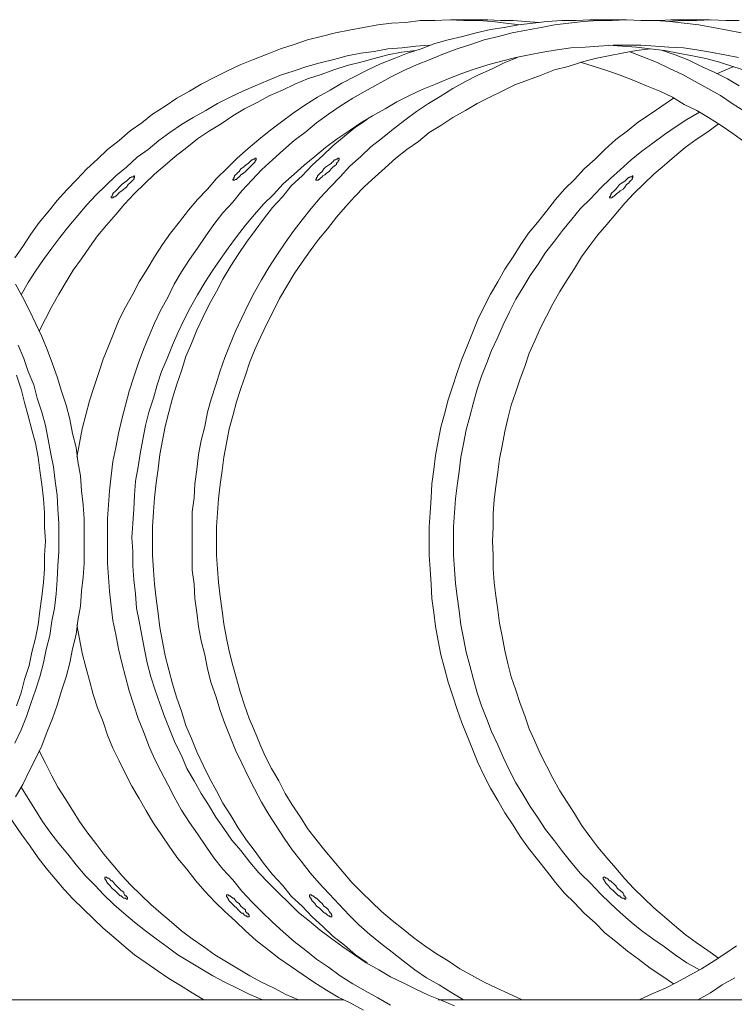
# Model space of a CAD drawing. Units: inches. Extents: x 14.5 to 51.7, y 32.2 to 61.4.
# Drawn here: x 35.4 to 36.7, y 58.5 to 60.4 of the extents above; entities that cross this region are included whole.
import ezdxf

# ---------------------------------------------------------------- set-up
doc = ezdxf.new("R2010")
doc.units = ezdxf.units.IN
doc.header["$MEASUREMENT"] = 0
doc.layers.add('Layer 1', color=7, linetype='Continuous')

# ---------------------------------------------------------------- blocks, each defined once
blk = doc.blocks.new('block 2')
at = {"layer": 'Layer 1', "color": 7, "lineweight": 18, "true_color": 0xffffff}
for points in [[(35.365, 58.8982), (35.3786, 58.9214), (35.3905, 58.9463), (35.4024, 58.9696), (35.4142, 58.9945), (35.4244, 59.021), (35.4346, 59.0459), (35.4431, 59.0708), (35.4516, 59.0974), (35.46, 59.1239), (35.4668, 59.1505), (35.4719, 59.177), (35.4787, 59.2036), (35.4821, 59.2301), (35.4872, 59.2567), (35.4889, 59.2849), (35.4923, 59.3115), (35.494, 59.338), (35.494, 59.3662), (35.494, 59.3928), (35.494, 59.421), (35.4923, 59.4476), (35.4889, 59.4741), (35.4872, 59.5023), (35.4821, 59.5289), (35.4787, 59.5554), (35.4719, 59.582), (35.4668, 59.6085), (35.46, 59.6351), (35.4516, 59.6617), (35.4431, 59.6882), (35.4346, 59.7131), (35.4244, 59.7397), (35.4142, 59.7646), (35.4024, 59.7894), (35.3905, 59.8143), (35.3786, 59.8376), (35.365, 59.8625)], [(36.3152, 60.3504), (36.288, 60.3537), (36.2626, 60.3571), (36.2354, 60.3587), (36.2083, 60.3587), (36.1811, 60.3604), (36.154, 60.3587), (36.1268, 60.3587), (36.0997, 60.3554), (36.0725, 60.3537), (36.0471, 60.3504), (36.0199, 60.3454), (35.9928, 60.3405), (35.9673, 60.3355), (35.9402, 60.3288), (35.9147, 60.3222), (35.8893, 60.3139), (35.8638, 60.3056), (35.8384, 60.2956), (35.8129, 60.2857), (35.7875, 60.2757), (35.7637, 60.2641), (35.74, 60.2525), (35.7145, 60.2392), (35.6925, 60.2259), (35.6687, 60.2127), (35.6467, 60.1977), (35.6229, 60.1828), (35.6026, 60.1662), (35.5805, 60.1513), (35.5601, 60.133), (35.5381, 60.1164), (35.5194, 60.0981), (35.4991, 60.0799), (35.4804, 60.06), (35.4617, 60.0401), (35.4431, 60.0201), (35.4261, 59.9986), (35.4091, 59.9786), (35.3939, 59.9571), (35.3786, 59.9338), (35.3633, 59.9123)], [(36.4458, 60.3604), (36.4203, 60.3587), (36.3932, 60.3587), (36.366, 60.3571), (36.3389, 60.3537), (36.3118, 60.3504), (36.2846, 60.3454), (36.2592, 60.3421), (36.232, 60.3355), (36.2066, 60.3288), (36.1794, 60.3222), (36.154, 60.3156), (36.1285, 60.3056), (36.1031, 60.2973), (36.0776, 60.2873), (36.0522, 60.2774), (36.0284, 60.2658), (36.0047, 60.2542), (35.9792, 60.2409), (35.9572, 60.2276), (35.9334, 60.2143), (35.9097, 60.1994), (35.8876, 60.1844), (35.8655, 60.1679), (35.8452, 60.1529), (35.8231, 60.1347), (35.8028, 60.1181), (35.7824, 60.0998), (35.7637, 60.0815), (35.7434, 60.0616), (35.7264, 60.0417), (35.7077, 60.0218), (35.6908, 60.0019), (35.6738, 59.9803), (35.6569, 59.9587), (35.6416, 59.9372), (35.6263, 59.9139), (35.6127, 59.8907), (35.5975, 59.8674), (35.5856, 59.8442), (35.572, 59.8193), (35.5601, 59.7961), (35.55, 59.7712), (35.5398, 59.7463), (35.5296, 59.7214), (35.5211, 59.6948), (35.5126, 59.67), (35.5042, 59.6434), (35.4974, 59.6168), (35.4906, 59.5903), (35.4855, 59.5637), (35.4804, 59.5372)], [(36.7308, 60.3355), (36.7054, 60.3405), (36.6782, 60.3454), (36.6511, 60.3504), (36.6239, 60.3537), (36.5968, 60.3571), (36.5696, 60.3587), (36.5425, 60.3587), (36.5154, 60.3604), (36.4882, 60.3587), (36.4611, 60.3587), (36.4339, 60.3571), (36.4068, 60.3537), (36.3796, 60.3504), (36.3542, 60.3454), (36.327, 60.3405), (36.2999, 60.3355), (36.2744, 60.3288), (36.2473, 60.3222), (36.2218, 60.3139), (36.1964, 60.3056), (36.1692, 60.2956), (36.1455, 60.2857), (36.12, 60.2757), (36.0946, 60.2641), (36.0708, 60.2525), (36.0471, 60.2392), (36.0233, 60.2259), (35.9996, 60.2127), (35.9758, 60.1977), (35.9538, 60.1828), (35.9317, 60.1662), (35.9113, 60.1496), (35.8893, 60.133), (35.8689, 60.1147), (35.8486, 60.0965), (35.8282, 60.0782), (35.8096, 60.0583), (35.7909, 60.0384), (35.7739, 60.0168), (35.7553, 59.9969), (35.7383, 59.9753), (35.723, 59.9538), (35.7077, 59.9305), (35.6925, 59.9089), (35.6772, 59.8857), (35.6636, 59.8625), (35.6518, 59.8376), (35.6382, 59.8143), (35.6263, 59.7894), (35.6161, 59.7646), (35.606, 59.7397), (35.5958, 59.7131), (35.5873, 59.6882), (35.5788, 59.6617), (35.572, 59.6351), (35.5652, 59.6085), (35.5584, 59.582), (35.5534, 59.5554), (35.5483, 59.5289), (35.5449, 59.5023), (35.5415, 59.4741), (35.5398, 59.4476), (35.5381, 59.421), (35.5381, 59.3928), (35.5381, 59.3662), (35.5381, 59.338), (35.5398, 59.3115), (35.5415, 59.2849), (35.5449, 59.2567), (35.5483, 59.2301), (35.5534, 59.2036), (35.5584, 59.177), (35.5652, 59.1505), (35.572, 59.1239), (35.5788, 59.0974), (35.5873, 59.0708), (35.5958, 59.0459), (35.606, 59.021), (35.6161, 58.9945), (35.6263, 58.9696), (35.6382, 58.9463), (35.6518, 58.9214), (35.6636, 58.8982), (35.6772, 58.8733), (35.6925, 58.8501), (35.7077, 58.8285), (35.723, 58.8053), (35.7383, 58.7837), (35.7553, 58.7621), (35.7739, 58.7422), (35.7909, 58.7206), (35.8096, 58.7007), (35.8282, 58.6824), (35.8486, 58.6625), (35.8689, 58.6443), (35.8893, 58.626), (35.9113, 58.6094), (35.9317, 58.5928), (35.9538, 58.5779), (35.9758, 58.5613), (35.9996, 58.5463), (36.0233, 58.5331), (36.0471, 58.5198), (36.0708, 58.5065)], [(36.2541, 60.3604), (36.1845, 60.3604)], [(36.3508, 60.3554), (36.3253, 60.3571), (36.3016, 60.3587), (36.2778, 60.3587), (36.2541, 60.3604)], [(36.4458, 60.3604), (36.5154, 60.3604)], [(36.5985, 60.3604), (36.5781, 60.3587), (36.5578, 60.3587)], [(36.7274, 60.3587), (36.702, 60.3587), (36.6748, 60.3604), (36.6477, 60.3587), (36.6205, 60.3587), (36.5934, 60.3571)], [(36.6714, 60.3604), (36.5985, 60.3604)], [(35.3633, 58.9994), (35.3752, 59.0243), (35.3854, 59.0492), (35.3939, 59.0741), (35.4024, 59.099), (35.4108, 59.1239), (35.4176, 59.1505), (35.4227, 59.1754), (35.4295, 59.2019), (35.4329, 59.2285), (35.438, 59.2534), (35.4414, 59.2799), (35.4431, 59.3065), (35.4448, 59.333), (35.4465, 59.3596), (35.4465, 59.3861), (35.4465, 59.4127), (35.4448, 59.4393), (35.4431, 59.4658), (35.4397, 59.4924), (35.4363, 59.5189), (35.4312, 59.5438), (35.4261, 59.5704), (35.421, 59.5969), (35.4142, 59.6218), (35.4057, 59.6484), (35.399, 59.6733), (35.3888, 59.6982), (35.3803, 59.7231), (35.3701, 59.748)], [(35.3667, 59.0692), (35.3752, 59.094), (35.382, 59.1189), (35.3905, 59.1455), (35.3956, 59.1704), (35.4024, 59.1969), (35.4074, 59.2218), (35.4108, 59.2484), (35.4142, 59.2749), (35.4176, 59.3015), (35.4193, 59.3264), (35.4193, 59.353), (35.421, 59.3795), (35.4193, 59.4061), (35.4193, 59.4326), (35.4176, 59.4592), (35.4142, 59.4857), (35.4108, 59.5123), (35.4074, 59.5372), (35.4024, 59.5637), (35.3956, 59.5886), (35.3888, 59.6152), (35.382, 59.6401), (35.3752, 59.665), (35.3667, 59.6915)], [(36.1438, 60.3122), (36.1183, 60.3106), (36.0929, 60.3073), (36.0657, 60.3056), (36.0403, 60.3006), (36.0148, 60.2973), (35.9894, 60.2923), (35.9639, 60.2857), (35.9385, 60.2791), (35.913, 60.2724), (35.8893, 60.2641), (35.8638, 60.2558), (35.8401, 60.2459), (35.8163, 60.2359), (35.7926, 60.2259), (35.7688, 60.2143), (35.7451, 60.2027), (35.723, 60.1894), (35.6993, 60.1761), (35.6772, 60.1629), (35.6552, 60.1479), (35.6348, 60.133), (35.6144, 60.1164), (35.5941, 60.1015), (35.5737, 60.0832), (35.5534, 60.0666), (35.5347, 60.0484), (35.516, 60.0301), (35.4991, 60.0118), (35.4821, 59.9919), (35.4651, 59.972), (35.4482, 59.9504), (35.4329, 59.9305), (35.4176, 59.9089), (35.4024, 59.8874), (35.3888, 59.8658), (35.3752, 59.8426)], [(36.1183, 60.3023), (36.0912, 60.299), (36.0657, 60.294), (36.0403, 60.2873), (36.0148, 60.2807), (35.9894, 60.2741), (35.9639, 60.2658), (35.9402, 60.2575), (35.9147, 60.2492), (35.891, 60.2392), (35.8672, 60.2276), (35.8435, 60.2176), (35.8197, 60.2044), (35.796, 60.1927), (35.7739, 60.1795), (35.7519, 60.1645), (35.7298, 60.1513), (35.7077, 60.1363), (35.6874, 60.1197), (35.6653, 60.1031), (35.6467, 60.0865), (35.6263, 60.0699), (35.6076, 60.0517), (35.589, 60.0334), (35.5703, 60.0135), (35.5534, 59.9936), (35.5364, 59.9737), (35.5194, 59.9538), (35.5042, 59.9322), (35.4889, 59.9106), (35.4736, 59.889), (35.46, 59.8674), (35.4465, 59.8442), (35.4329, 59.821), (35.421, 59.7977), (35.4091, 59.7745)], [(36.5154, 60.3122), (36.4899, 60.3122), (36.4628, 60.3106), (36.4373, 60.3089), (36.4102, 60.3073), (36.3847, 60.3039), (36.3576, 60.299), (36.3321, 60.294), (36.3067, 60.289), (36.2795, 60.2824), (36.2541, 60.2757), (36.2286, 60.2674), (36.2049, 60.2591), (36.1794, 60.2492), (36.1557, 60.2392), (36.1302, 60.2293), (36.1065, 60.2176), (36.0827, 60.206), (36.0607, 60.1927), (36.0369, 60.1795), (36.0148, 60.1662), (35.9928, 60.1513), (35.9707, 60.1363), (35.9487, 60.1197), (35.9283, 60.1031), (35.908, 60.0865), (35.8893, 60.0699), (35.8689, 60.0517), (35.8503, 60.0318), (35.8316, 60.0135), (35.8146, 59.9936), (35.7977, 59.9737), (35.7807, 59.9521), (35.7654, 59.9305), (35.7502, 59.9089), (35.7349, 59.8874), (35.7213, 59.8658), (35.7077, 59.8426), (35.6942, 59.8193), (35.6823, 59.7961), (35.6704, 59.7712), (35.6602, 59.748), (35.6501, 59.7231), (35.6399, 59.6982), (35.6314, 59.6733), (35.6246, 59.6484), (35.6161, 59.6218), (35.6093, 59.5969), (35.6043, 59.5704), (35.5992, 59.5438), (35.5958, 59.5189), (35.5907, 59.4924), (35.589, 59.4658), (35.5873, 59.4393), (35.5856, 59.4127), (35.5839, 59.3861), (35.5856, 59.3596), (35.5856, 59.333), (35.5873, 59.3065), (35.5907, 59.2799), (35.5924, 59.2534), (35.5975, 59.2285), (35.6026, 59.2019), (35.6076, 59.1754), (35.6127, 59.1505), (35.6195, 59.1239), (35.628, 59.099), (35.6365, 59.0741), (35.645, 59.0492), (35.6552, 59.0243), (35.6653, 58.9994), (35.6772, 58.9762), (35.6874, 58.9513), (35.701, 58.9281), (35.7145, 58.9048), (35.7281, 58.8833), (35.7417, 58.86), (35.757, 58.8385), (35.7722, 58.8169), (35.7892, 58.797), (35.8062, 58.7754), (35.8231, 58.7555), (35.8418, 58.7356), (35.8604, 58.7173), (35.8791, 58.699), (35.8978, 58.6808), (35.9181, 58.6642), (35.9385, 58.6476), (35.9606, 58.631), (35.9809, 58.6161), (36.003, 58.6011), (36.025, 58.5862), (36.0488, 58.5729), (36.0708, 58.5596), (36.0946, 58.548), (36.1183, 58.5364), (36.1421, 58.5248), (36.1675, 58.5148), (36.1913, 58.5049)], [(36.7257, 60.289), (36.7003, 60.294), (36.6731, 60.299), (36.6477, 60.3039), (36.6222, 60.3073), (36.5951, 60.3089), (36.5696, 60.3106), (36.5425, 60.3122), (36.5154, 60.3122)], [(36.5595, 60.3056), (36.534, 60.3023), (36.5069, 60.2973), (36.4814, 60.2923), (36.456, 60.2873), (36.4305, 60.2807), (36.4051, 60.2724), (36.3796, 60.2658), (36.3542, 60.2558), (36.3304, 60.2475), (36.305, 60.2376), (36.2812, 60.2259), (36.2575, 60.2143), (36.2337, 60.2027), (36.2117, 60.1894), (36.1879, 60.1761), (36.1658, 60.1612), (36.1438, 60.1479), (36.1234, 60.1313), (36.1014, 60.1164), (36.081, 60.0998), (36.0607, 60.0815), (36.042, 60.065), (36.0216, 60.0467), (36.003, 60.0268), (35.986, 60.0085), (35.969, 59.9886), (35.9521, 59.967), (35.9351, 59.9471), (35.9198, 59.9255), (35.9046, 59.904), (35.8893, 59.8824), (35.8757, 59.8591), (35.8621, 59.8359), (35.8503, 59.8127), (35.8384, 59.7894), (35.8265, 59.7646), (35.8163, 59.7413), (35.8062, 59.7164), (35.7977, 59.6915), (35.7892, 59.6666), (35.7807, 59.6417), (35.7739, 59.6152), (35.7671, 59.5903), (35.762, 59.5637), (35.757, 59.5372), (35.7536, 59.5123), (35.7502, 59.4857), (35.7468, 59.4592), (35.7451, 59.4326), (35.7434, 59.4061), (35.7434, 59.3795)], [(36.741, 60.2641), (36.7156, 60.2724), (36.6901, 60.2807), (36.6647, 60.2873), (36.6392, 60.2923), (36.6121, 60.2973), (36.5866, 60.3023), (36.5595, 60.3056), (36.534, 60.3089), (36.5069, 60.3106), (36.4814, 60.3122)], [(36.7376, 60.1878), (36.7139, 60.2027), (36.6918, 60.2176), (36.6681, 60.2309), (36.6443, 60.2442), (36.6205, 60.2575), (36.5951, 60.2691), (36.5713, 60.2807), (36.5459, 60.2907), (36.5204, 60.3006)], [(36.7274, 60.2359), (36.7054, 60.2492), (36.6816, 60.2608), (36.6562, 60.2724), (36.6324, 60.284), (36.607, 60.294), (36.5832, 60.3023)], [(36.3101, 60.289), (36.2846, 60.2791), (36.2609, 60.2674), (36.2354, 60.2558), (36.2117, 60.2442), (36.1879, 60.2309), (36.1641, 60.216), (36.1421, 60.2027), (36.12, 60.1878), (36.098, 60.1712), (36.0759, 60.1546), (36.0556, 60.138), (36.0335, 60.1214), (36.0148, 60.1031), (35.9945, 60.0849), (35.9758, 60.065), (35.9572, 60.045), (35.9385, 60.0251), (35.9215, 60.0052), (35.9046, 59.9836), (35.8876, 59.962), (35.8723, 59.9405), (35.8571, 59.9172), (35.8418, 59.894), (35.8282, 59.8708), (35.8146, 59.8475), (35.8028, 59.8243), (35.7909, 59.7994), (35.779, 59.7745), (35.7688, 59.7496), (35.7586, 59.7247), (35.7502, 59.6998), (35.7417, 59.6733), (35.7332, 59.6467), (35.7264, 59.6218), (35.7213, 59.5953), (35.7145, 59.5687), (35.7094, 59.5422), (35.7061, 59.5139), (35.7027, 59.4874), (35.701, 59.4608), (35.6976, 59.4343), (35.6976, 59.4061), (35.6976, 59.3795)], [(36.7359, 60.1313), (36.7156, 60.1463), (36.6935, 60.1612), (36.6697, 60.1761), (36.6477, 60.1894), (36.6239, 60.201), (36.6019, 60.2143), (36.5781, 60.2259), (36.5527, 60.2359), (36.5289, 60.2459), (36.5035, 60.2558), (36.4797, 60.2641), (36.4543, 60.2724), (36.4288, 60.2807)], [(36.7173, 60.2724), (36.702, 60.2658), (36.6867, 60.2591)], [(36.6036, 60.2127), (36.5815, 60.1977), (36.5595, 60.1828), (36.5374, 60.1679), (36.517, 60.1513), (36.495, 60.1347), (36.4746, 60.1164), (36.456, 60.0981), (36.4356, 60.0799), (36.4169, 60.06), (36.3983, 60.0417), (36.3813, 60.0218), (36.3644, 60.0002), (36.3474, 59.9786), (36.3304, 59.9587), (36.3152, 59.9355), (36.3016, 59.9139), (36.2863, 59.8907), (36.2727, 59.8674), (36.2592, 59.8442), (36.2473, 59.821), (36.2354, 59.7961), (36.2252, 59.7712), (36.215, 59.7463), (36.2049, 59.7214), (36.1964, 59.6965), (36.1879, 59.6716), (36.1794, 59.6451), (36.1726, 59.6185), (36.1658, 59.5936), (36.1608, 59.5671), (36.1557, 59.5405), (36.1523, 59.5139), (36.1489, 59.4874), (36.1472, 59.4608), (36.1455, 59.4326), (36.1438, 59.4061), (36.1438, 59.3795)], [(36.0267, 60.1728), (36.0047, 60.1579), (35.9843, 60.1413), (35.9622, 60.123), (35.9436, 60.1048), (35.9232, 60.0865), (35.9046, 60.0666), (35.8842, 60.0484), (35.8672, 60.0268), (35.8486, 60.0069), (35.8316, 59.9853), (35.8163, 59.9637), (35.7994, 59.9421), (35.7841, 59.9189), (35.7705, 59.8973), (35.7553, 59.8724), (35.7434, 59.8492), (35.7298, 59.826), (35.7179, 59.8011), (35.7061, 59.7762), (35.6959, 59.7513), (35.6857, 59.7264), (35.6772, 59.6998), (35.6687, 59.6749), (35.6602, 59.6484), (35.6535, 59.6218), (35.6467, 59.5953), (35.6416, 59.5687), (35.6365, 59.5422), (35.6331, 59.5156), (35.6297, 59.489), (35.6263, 59.4608), (35.6246, 59.4343), (35.6229, 59.4061), (35.6229, 59.3795)], [(36.6528, 60.1861), (36.629, 60.1728), (36.607, 60.1579), (36.5866, 60.1446), (36.5646, 60.128), (36.5442, 60.1131), (36.5238, 60.0965), (36.5035, 60.0782), (36.4848, 60.0616), (36.4662, 60.0434), (36.4475, 60.0235), (36.4288, 60.0052), (36.4119, 59.9853), (36.3949, 59.9637), (36.3796, 59.9438), (36.3627, 59.9222), (36.3491, 59.9006), (36.3338, 59.8791), (36.3202, 59.8558), (36.3067, 59.8343), (36.2948, 59.811), (36.2829, 59.7861), (36.2727, 59.7629), (36.2609, 59.738), (36.2524, 59.7148), (36.2422, 59.6899), (36.2337, 59.665), (36.2269, 59.6401), (36.2201, 59.6135), (36.2133, 59.5886), (36.2083, 59.5621), (36.2032, 59.5372), (36.1998, 59.5106), (36.1964, 59.4841), (36.193, 59.4592), (36.1913, 59.4326), (36.1896, 59.4061), (36.1896, 59.3795)], [(36.6884, 60.1645), (36.6681, 60.1496), (36.646, 60.1347), (36.6256, 60.1197), (36.6053, 60.1031), (36.5866, 60.0865), (36.5663, 60.0699), (36.5476, 60.0517), (36.5289, 60.0334), (36.512, 60.0152), (36.495, 59.9952), (36.478, 59.9753), (36.4611, 59.9554), (36.4458, 59.9355), (36.4305, 59.9139), (36.4169, 59.8923), (36.4034, 59.8708), (36.3898, 59.8492), (36.3762, 59.826), (36.3644, 59.8027), (36.3525, 59.7795), (36.3423, 59.7563), (36.3321, 59.733), (36.3236, 59.7081), (36.3152, 59.6849), (36.3067, 59.66), (36.2982, 59.6351), (36.2914, 59.6102), (36.2863, 59.5853), (36.2812, 59.5588), (36.2761, 59.5339), (36.2727, 59.509), (36.2693, 59.4824), (36.2659, 59.4575), (36.2643, 59.431), (36.2643, 59.4061), (36.2626, 59.3795)], [(35.7756, 60.0583), (35.7773, 60.0583), (35.779, 60.06), (35.7807, 60.06), (35.7824, 60.0616), (35.7858, 60.065), (35.7875, 60.0666), (35.7892, 60.0683), (35.7943, 60.0716), (35.7977, 60.0749), (35.8028, 60.0799), (35.8062, 60.0832), (35.8096, 60.0865), (35.8112, 60.0882), (35.8129, 60.0898), (35.8146, 60.0915), (35.8163, 60.0932), (35.8163, 60.0948), (35.818, 60.0965), (35.818, 60.0981), (35.818, 60.0998), (35.8163, 60.0998), (35.8146, 60.0981), (35.8129, 60.0981), (35.8112, 60.0965), (35.8096, 60.0965), (35.8062, 60.0932), (35.8045, 60.0915), (35.8028, 60.0898), (35.7977, 60.0865), (35.7943, 60.0832), (35.7892, 60.0799), (35.7858, 60.0749), (35.7824, 60.0716), (35.7807, 60.0699), (35.779, 60.0683), (35.7773, 60.0666), (35.7773, 60.065), (35.7756, 60.0633), (35.7756, 60.0616), (35.7739, 60.06), (35.7739, 60.0583), (35.7756, 60.0583)], [(35.9317, 60.0583), (35.93, 60.0583), (35.93, 60.06), (35.9317, 60.0616), (35.9317, 60.0633), (35.9334, 60.065), (35.9334, 60.0666), (35.9351, 60.0683), (35.9368, 60.0699), (35.9385, 60.0716), (35.9419, 60.0749), (35.9453, 60.0799), (35.9487, 60.0832), (35.9538, 60.0865), (35.9589, 60.0898), (35.9606, 60.0915), (35.9622, 60.0932), (35.9656, 60.0965), (35.9673, 60.0965), (35.969, 60.0981), (35.9707, 60.0981), (35.9724, 60.0998), (35.9741, 60.0998), (35.9741, 60.0981), (35.9741, 60.0965), (35.9724, 60.0948), (35.9724, 60.0932), (35.9707, 60.0915), (35.969, 60.0898), (35.969, 60.0882), (35.9673, 60.0865), (35.9622, 60.0832), (35.9589, 60.0799), (35.9555, 60.0749), (35.9504, 60.0716), (35.947, 60.0683), (35.9436, 60.0666), (35.9419, 60.065), (35.9385, 60.0616), (35.9368, 60.06), (35.9351, 60.06), (35.9351, 60.0583), (35.9334, 60.0583), (35.9317, 60.0583)], [(35.5466, 60.0251), (35.5449, 60.0251), (35.5449, 60.0268), (35.5466, 60.0284), (35.5466, 60.0301), (35.5483, 60.0318), (35.5483, 60.0334), (35.55, 60.0351), (35.5517, 60.0367), (35.5534, 60.0384), (35.5567, 60.0417), (35.5601, 60.045), (35.5652, 60.05), (35.5686, 60.0533), (35.5737, 60.0567), (35.5754, 60.0583), (35.5771, 60.06), (35.5805, 60.0633), (35.5822, 60.0633), (35.5839, 60.065), (35.5856, 60.065), (35.5873, 60.065), (35.5873, 60.0666), (35.589, 60.0666), (35.589, 60.065), (35.589, 60.0633), (35.5873, 60.0616), (35.5873, 60.06), (35.5856, 60.0583), (35.5839, 60.0567), (35.5822, 60.055), (35.5805, 60.0533), (35.5771, 60.05), (35.5737, 60.045), (35.5686, 60.0417), (35.5652, 60.0384), (35.5601, 60.0351), (35.5584, 60.0334), (35.5567, 60.0318), (35.5534, 60.0284), (35.5517, 60.0268), (35.55, 60.0268), (35.5483, 60.0251), (35.5466, 60.0251)], [(36.4848, 60.0251), (36.4865, 60.0251), (36.4882, 60.0251), (36.4882, 60.0268), (36.4899, 60.0268), (36.4916, 60.0284), (36.495, 60.0318), (36.4967, 60.0334), (36.5001, 60.0351), (36.5035, 60.0384), (36.5086, 60.0417), (36.512, 60.045), (36.5154, 60.05), (36.5204, 60.0533), (36.5204, 60.055), (36.5221, 60.0567), (36.5238, 60.0583), (36.5255, 60.06), (36.5255, 60.0616), (36.5272, 60.0633), (36.5272, 60.065), (36.5272, 60.0666), (36.5255, 60.0666), (36.5255, 60.065), (36.5238, 60.065), (36.5221, 60.065), (36.5204, 60.0633), (36.5187, 60.0633), (36.5154, 60.06), (36.5137, 60.0583), (36.512, 60.0567), (36.5069, 60.0533), (36.5018, 60.05), (36.4984, 60.045), (36.495, 60.0417), (36.4916, 60.0384), (36.4899, 60.0367), (36.4882, 60.0351), (36.4865, 60.0334), (36.4865, 60.0318), (36.4848, 60.0301), (36.4848, 60.0284), (36.4831, 60.0268), (36.4831, 60.0251), (36.4848, 60.0251)], [(35.6229, 59.3795), (35.6229, 59.353), (35.6246, 59.3247), (35.6263, 59.2982), (35.6297, 59.2716), (35.6331, 59.2434), (35.6365, 59.2169), (35.6416, 59.1903), (35.6467, 59.1637), (35.6535, 59.1372), (35.6602, 59.1106), (35.6687, 59.0841), (35.6772, 59.0592), (35.6857, 59.0326), (35.6959, 59.0077), (35.7061, 58.9828), (35.7179, 58.958), (35.7298, 58.9331), (35.7434, 58.9098), (35.7553, 58.8866), (35.7705, 58.8633), (35.7841, 58.8401), (35.7994, 58.8169), (35.8163, 58.7953), (35.8316, 58.7737), (35.8486, 58.7521), (35.8672, 58.7322), (35.8842, 58.7107), (35.9046, 58.6924), (35.9232, 58.6725), (35.9436, 58.6542), (35.9622, 58.636), (35.9843, 58.6194), (36.0047, 58.6011), (36.0267, 58.5862)], [(35.6976, 59.3795), (35.6976, 59.353), (35.6976, 59.3247), (35.701, 59.2982), (35.7027, 59.2716), (35.7061, 59.2451), (35.7094, 59.2185), (35.7145, 59.192), (35.7213, 59.1654), (35.7264, 59.1389), (35.7332, 59.1123), (35.7417, 59.0874), (35.7502, 59.0609), (35.7586, 59.036), (35.7688, 59.0111), (35.779, 58.9862), (35.7909, 58.9613), (35.8028, 58.9364), (35.8146, 58.9131), (35.8282, 58.8882), (35.8418, 58.865), (35.8554, 58.8434), (35.8706, 58.8202), (35.8859, 58.7986), (35.9029, 58.777), (35.9198, 58.7555), (35.9368, 58.7356), (35.9555, 58.7156), (35.9741, 58.6957), (35.9928, 58.6758), (36.0114, 58.6575), (36.0318, 58.6393), (36.0522, 58.6227), (36.0742, 58.6061), (36.0946, 58.5895), (36.1166, 58.5729), (36.1387, 58.558), (36.1625, 58.5447), (36.1862, 58.5298), (36.2083, 58.5165)], [(35.7434, 59.3795), (35.7434, 59.353), (35.7451, 59.3264), (35.7468, 59.3015), (35.7502, 59.2749), (35.7536, 59.2484), (35.757, 59.2235), (35.762, 59.1969), (35.7671, 59.172), (35.7739, 59.1455), (35.7807, 59.1206), (35.7875, 59.0957), (35.796, 59.0708), (35.8045, 59.0459), (35.8146, 59.0227), (35.8248, 58.9978), (35.835, 58.9745), (35.8469, 58.9513), (35.8604, 58.9281), (35.8723, 58.9048), (35.8859, 58.8833), (35.9012, 58.86), (35.9147, 58.8385), (35.93, 58.8185), (35.947, 58.797), (35.9639, 58.777), (35.9809, 58.7571), (35.9979, 58.7372), (36.0165, 58.719), (36.0352, 58.7007), (36.0539, 58.6824), (36.0742, 58.6658), (36.0946, 58.6492), (36.1149, 58.6327), (36.1353, 58.6177), (36.1574, 58.6028), (36.1794, 58.5895), (36.2015, 58.5746), (36.2235, 58.5629), (36.2473, 58.5497), (36.271, 58.538), (36.2931, 58.5281), (36.3185, 58.5165)], [(36.1438, 59.3795), (36.1438, 59.353), (36.1455, 59.3264), (36.1472, 59.2982), (36.1489, 59.2716), (36.1523, 59.2451), (36.1557, 59.2185), (36.1608, 59.192), (36.1658, 59.1654), (36.1726, 59.1405), (36.1794, 59.114), (36.1879, 59.0874), (36.1964, 59.0625), (36.2049, 59.0376), (36.215, 59.0127), (36.2252, 58.9878), (36.2354, 58.9629), (36.2473, 58.938), (36.2592, 58.9148), (36.2727, 58.8916), (36.2863, 58.8683), (36.3016, 58.8451), (36.3152, 58.8235), (36.3304, 58.8019), (36.3474, 58.7804), (36.3644, 58.7588), (36.3813, 58.7372), (36.3983, 58.7173), (36.4169, 58.699), (36.4356, 58.6791), (36.456, 58.6609), (36.4746, 58.6426), (36.495, 58.626), (36.517, 58.6078), (36.5374, 58.5928), (36.5595, 58.5762), (36.5815, 58.5613), (36.6036, 58.5463)], [(36.1896, 59.3795), (36.1896, 59.353), (36.1913, 59.3264), (36.193, 59.2998), (36.1964, 59.2749), (36.1998, 59.2484), (36.2032, 59.2218), (36.2083, 59.1969), (36.2133, 59.1704), (36.2201, 59.1455), (36.2269, 59.1189), (36.2337, 59.094), (36.2422, 59.0692), (36.2524, 59.0443), (36.2609, 59.021), (36.2727, 58.9961), (36.2829, 58.9729), (36.2948, 58.948), (36.3067, 58.9248), (36.3202, 58.9032), (36.3338, 58.8799), (36.3491, 58.8584), (36.3627, 58.8368), (36.3796, 58.8152), (36.3949, 58.7953), (36.4119, 58.7737), (36.4288, 58.7538), (36.4475, 58.7356), (36.4662, 58.7156), (36.4848, 58.6974), (36.5035, 58.6808), (36.5238, 58.6625), (36.5442, 58.6459), (36.5646, 58.631), (36.5866, 58.6161), (36.607, 58.6011), (36.629, 58.5862), (36.6528, 58.5729)], [(36.2626, 59.3795), (36.2643, 59.353), (36.2643, 59.3281), (36.2659, 59.3015), (36.2693, 59.2766), (36.2727, 59.25), (36.2761, 59.2252), (36.2812, 59.2003), (36.2863, 59.1737), (36.2914, 59.1488), (36.2982, 59.1239), (36.3067, 59.099), (36.3152, 59.0741), (36.3236, 59.0509), (36.3321, 59.026), (36.3423, 59.0028), (36.3525, 58.9795), (36.3644, 58.9563), (36.3762, 58.9331), (36.3898, 58.9098), (36.4034, 58.8882), (36.4169, 58.8667), (36.4305, 58.8451), (36.4458, 58.8235), (36.4611, 58.8036), (36.478, 58.7837), (36.495, 58.7638), (36.512, 58.7439), (36.5289, 58.7256), (36.5476, 58.7073), (36.5663, 58.6891), (36.5866, 58.6725), (36.6053, 58.6559), (36.6256, 58.6393), (36.646, 58.6244), (36.6681, 58.6094), (36.6884, 58.5945)], [(36.5391, 58.5165), (36.5646, 58.5281), (36.5883, 58.538), (36.6104, 58.5497), (36.6341, 58.5629), (36.6562, 58.5746), (36.6799, 58.5895), (36.7003, 58.6028), (36.7223, 58.6177)], [(36.6494, 58.5165), (36.6731, 58.5298), (36.6952, 58.5447), (36.7189, 58.558)], [(35.4804, 59.2218), (35.4855, 59.1953), (35.4906, 59.1687), (35.4974, 59.1422), (35.5042, 59.1173), (35.5109, 59.0907), (35.5194, 59.0658), (35.5296, 59.0393), (35.5381, 59.0144), (35.5483, 58.9895), (35.5601, 58.9662), (35.572, 58.9414), (35.5839, 58.9181), (35.5975, 58.8949), (35.611, 58.8716), (35.6246, 58.8484), (35.6399, 58.8268), (35.6552, 58.8036), (35.6704, 58.782), (35.6874, 58.7621), (35.7044, 58.7405), (35.7213, 58.7206), (35.74, 58.7007), (35.7586, 58.6824), (35.779, 58.6642), (35.7977, 58.6459), (35.818, 58.6277), (35.8401, 58.6111), (35.8604, 58.5945), (35.8825, 58.5795), (35.9046, 58.5646), (35.9266, 58.5497), (35.9504, 58.5347), (35.9724, 58.5215), (35.9962, 58.5098), (36.0199, 58.4966)], [(35.4091, 58.9845), (35.421, 58.9613), (35.4329, 58.938), (35.4448, 58.9165), (35.4583, 58.8949), (35.4719, 58.8733), (35.4855, 58.8517), (35.5008, 58.8302), (35.516, 58.8102), (35.5313, 58.7903), (35.5483, 58.7704), (35.5652, 58.7505), (35.5822, 58.7322), (35.6009, 58.714), (35.6195, 58.6957), (35.6382, 58.6791), (35.6585, 58.6625), (35.6772, 58.6459), (35.6976, 58.631), (35.7196, 58.6161), (35.74, 58.6011), (35.762, 58.5878), (35.7841, 58.5746), (35.8062, 58.5613), (35.8282, 58.5497), (35.852, 58.538), (35.874, 58.5264), (35.8978, 58.5165)], [(35.3752, 58.9165), (35.3888, 58.8949), (35.4024, 58.8733), (35.4159, 58.8517), (35.4312, 58.8302), (35.4465, 58.8102), (35.4634, 58.7903), (35.4787, 58.7704), (35.4957, 58.7505), (35.5143, 58.7322), (35.5313, 58.714), (35.55, 58.6957), (35.5686, 58.6791), (35.589, 58.6625), (35.6093, 58.6459), (35.6297, 58.631), (35.6501, 58.6161), (35.6704, 58.6011), (35.6925, 58.5878), (35.7145, 58.5746), (35.7366, 58.5613), (35.7586, 58.5497), (35.7824, 58.538), (35.8062, 58.5264), (35.8299, 58.5165)], [(35.3481, 58.87), (35.3616, 58.8484), (35.3769, 58.8268), (35.3922, 58.8053), (35.4074, 58.7837), (35.4227, 58.7638), (35.4397, 58.7439), (35.4566, 58.7239), (35.4736, 58.7057), (35.4923, 58.6874), (35.5109, 58.6692), (35.5296, 58.6509), (35.55, 58.6343), (35.5686, 58.6177), (35.589, 58.6011), (35.611, 58.5862), (35.6314, 58.5712), (35.6535, 58.5563), (35.6755, 58.543), (35.6976, 58.5298), (35.7196, 58.5165)], [(35.5754, 58.7057), (35.5737, 58.7057), (35.572, 58.7073), (35.5703, 58.7073), (35.5686, 58.7073), (35.5669, 58.709), (35.5635, 58.7123), (35.5618, 58.7123), (35.5601, 58.714), (35.5551, 58.719), (35.5517, 58.7223), (35.5466, 58.7256), (35.5432, 58.7306), (35.5398, 58.7339), (35.5381, 58.7356), (35.5364, 58.7389), (35.5364, 58.7405), (35.5347, 58.7405), (35.5347, 58.7422), (35.533, 58.7439), (35.533, 58.7455), (35.533, 58.7472), (35.5347, 58.7472), (35.5364, 58.7472), (35.5381, 58.7455), (35.5398, 58.7455), (35.5415, 58.7439), (35.5449, 58.7405), (35.5466, 58.7405), (35.5483, 58.7389), (35.5517, 58.7339), (35.5601, 58.7256), (35.5635, 58.7223), (35.5686, 58.719), (35.5686, 58.7173), (35.5703, 58.714), (35.572, 58.7123), (35.5737, 58.7123), (35.5737, 58.7107), (35.5754, 58.709), (35.5754, 58.7073), (35.5754, 58.7057)], [(36.5137, 58.7057), (36.512, 58.7057), (36.5103, 58.7073), (36.5086, 58.7073), (36.5069, 58.7073), (36.5052, 58.709), (36.5018, 58.7123), (36.5001, 58.7123), (36.4984, 58.714), (36.4933, 58.719), (36.4899, 58.7223), (36.4848, 58.7256), (36.4814, 58.7306), (36.478, 58.7339), (36.4763, 58.7356), (36.4746, 58.7389), (36.4746, 58.7405), (36.4729, 58.7405), (36.4729, 58.7422), (36.4712, 58.7439), (36.4712, 58.7455), (36.4712, 58.7472), (36.4729, 58.7472), (36.4746, 58.7472), (36.4763, 58.7455), (36.478, 58.7455), (36.4797, 58.7439), (36.4831, 58.7405), (36.4848, 58.7405), (36.4865, 58.7389), (36.4916, 58.7339), (36.495, 58.7306), (36.4984, 58.7256), (36.5035, 58.7223), (36.5069, 58.719), (36.5086, 58.7173), (36.5103, 58.714), (36.5103, 58.7123), (36.512, 58.7123), (36.512, 58.7107), (36.5137, 58.709), (36.5137, 58.7073), (36.5137, 58.7057)], [(35.8045, 58.6725), (35.8028, 58.6725), (35.8011, 58.6725), (35.7994, 58.6741), (35.7977, 58.6741), (35.796, 58.6758), (35.7926, 58.6791), (35.7909, 58.6791), (35.7892, 58.6808), (35.7841, 58.6858), (35.7807, 58.6891), (35.7773, 58.6924), (35.7722, 58.6974), (35.7688, 58.7007), (35.7671, 58.7024), (35.7654, 58.7057), (35.7654, 58.7073), (35.7637, 58.7073), (35.7637, 58.709), (35.762, 58.7107), (35.762, 58.7123), (35.762, 58.714), (35.7637, 58.714), (35.7654, 58.714), (35.7671, 58.7123), (35.7688, 58.7123), (35.7705, 58.7107), (35.7739, 58.7073), (35.7756, 58.7073), (35.7773, 58.7057), (35.7807, 58.7007), (35.7858, 58.6974), (35.7892, 58.6924), (35.7926, 58.6891), (35.7977, 58.6858), (35.7977, 58.6824), (35.7994, 58.6808), (35.8011, 58.6791), (35.8028, 58.6791), (35.8028, 58.6775), (35.8045, 58.6758), (35.8045, 58.6741), (35.8045, 58.6725)], [(35.9606, 58.6725), (35.9589, 58.6725), (35.9572, 58.6725), (35.9555, 58.6741), (35.9538, 58.6741), (35.9521, 58.6758), (35.9487, 58.6791), (35.947, 58.6791), (35.9453, 58.6808), (35.9402, 58.6858), (35.9368, 58.6891), (35.9317, 58.6924), (35.9283, 58.6974), (35.9249, 58.7007), (35.9232, 58.7024), (35.9215, 58.7057), (35.9215, 58.7073), (35.9198, 58.7073), (35.9198, 58.709), (35.9181, 58.7107), (35.9181, 58.7123), (35.9181, 58.714), (35.9198, 58.714), (35.9215, 58.714), (35.9232, 58.7123), (35.9249, 58.7123), (35.9266, 58.7107), (35.93, 58.7073), (35.9317, 58.7073), (35.9334, 58.7057), (35.9385, 58.7007), (35.9419, 58.6974), (35.9453, 58.6924), (35.9504, 58.6891), (35.9538, 58.6858), (35.9555, 58.6824), (35.9572, 58.6808), (35.9572, 58.6791), (35.9589, 58.6791), (35.9589, 58.6775), (35.9606, 58.6758), (35.9606, 58.6741), (35.9606, 58.6725)], [(34.9697, 58.5165), (35.9826, 58.5165)], [(36.1608, 58.5165), (36.8021, 58.5165)]]:
    blk.add_lwpolyline(points, dxfattribs=at)

msp = doc.modelspace()

# ---------------------------------------------------------------- block references
at = {"layer": 'Layer 1'}
msp.add_blockref('block 2', (0, 0), dxfattribs=at)

doc.saveas('drawing.dxf')
